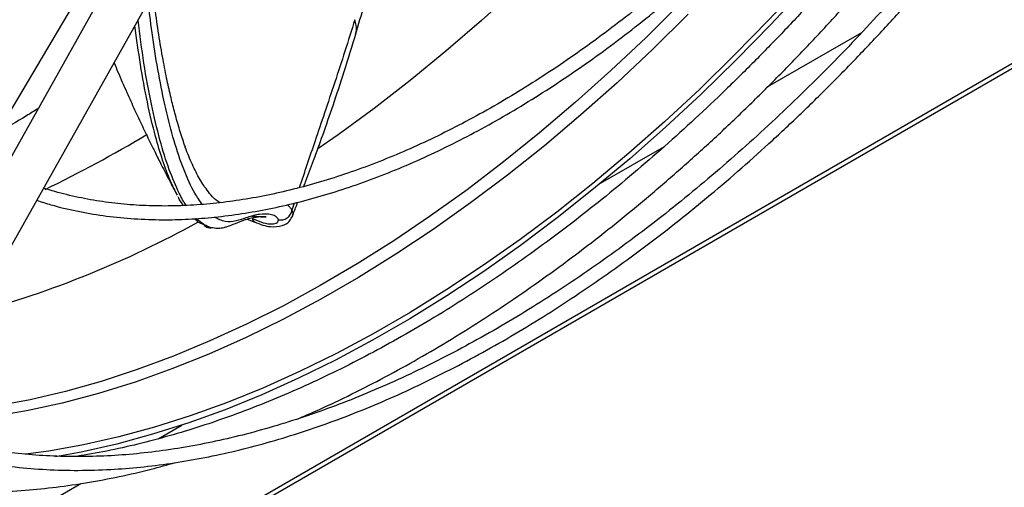
# Model space of a CAD drawing. Units: millimetres. Extents: x 5 to 415, y 3 to 291.
# Drawn here: x 307 to 311, y 85 to 86 of the extents above; entities that cross this region are included whole.
import ezdxf

# ---------------------------------------------------------------- set-up
doc = ezdxf.new("R2010")
doc.units = ezdxf.units.MM

msp = doc.modelspace()

# ---------------------------------------------------------------- linework, layer by layer
at = {"color": 7, "linetype": 'Continuous', "lineweight": 25}
for p, q in [((334.1215, 99.5371), (252.3537, 52.3336)), ((252.3502, 52.3146), (334.1066, 99.5116)), ((306.7295, 84.9292), (307.8127, 86.7584)), ((307.8683, 86.7263), (306.8257, 84.8736)), ((306.9652, 84.7951), (308.0078, 86.6479)), ((310.1461, 86.1263), (310.4877, 86.3236)), ((309.5361, 85.7742), (309.7686, 85.9084)), ((307.9938, 85.7308), (307.992, 85.7345)), ((308.4115, 85.6519), (308.411, 85.6503)), ((308.2487, 85.643), (308.2765, 85.6326)), ((307.9234, 84.8433), (308.0097, 84.893)), ((296.4904, 78.2431), (307.642, 84.6808))]:
    msp.add_line(p, q, dxfattribs=at)
at = {"color": 8, "linetype": 'Continuous', "lineweight": 25}
for p, q in [((308.4194, 85.7017), (308.4112, 85.6765)), ((308.0953, 85.6218), (308.0857, 85.6256))]:
    msp.add_line(p, q, dxfattribs=at)
at = {"color": 8, "linetype": 'Continuous', "lineweight": 25, "flags": 128}
for points in [[(310.4204, 87.9041), (310.3988, 87.8716), (310.2932, 87.7171), (310.1848, 87.5656), (310.0735, 87.4172), (309.9595, 87.2722), (309.8431, 87.1307), (309.7244, 86.9929), (309.6035, 86.8591), (309.4806, 86.7293), (309.3559, 86.6039), (309.2295, 86.483), (309.1017, 86.3667), (308.9726, 86.2551), (308.8424, 86.1486), (308.7112, 86.0472), (308.5794, 85.951), (308.5059, 85.8999)], [(310.1386, 86.7655), (310.0757, 86.6944), (309.953, 86.5606), (309.8284, 86.431), (309.702, 86.3057), (309.574, 86.1851), (309.4446, 86.0691), (309.3139, 85.9579), (309.1822, 85.8518), (309.0496, 85.7509), (308.9164, 85.6553), (308.7826, 85.5651), (308.6485, 85.4805), (308.5142, 85.4015), (308.38, 85.3284), (308.2461, 85.2611), (308.1125, 85.1999), (307.9796, 85.1447), (307.8474, 85.0956), (307.7162, 85.0527), (307.5861, 85.0162), (307.4574, 84.9859), (307.3302, 84.962)], [(309.8551, 86.3898), (309.7264, 86.2629), (309.596, 86.1407), (309.4642, 86.0234), (309.3311, 85.9112), (309.1969, 85.8042), (309.0619, 85.7025), (308.9262, 85.6063), (308.79, 85.5158), (308.6535, 85.4311), (308.517, 85.3522), (308.3805, 85.2794), (308.2443, 85.2127), (308.1086, 85.1522), (307.9736, 85.0979), (307.8394, 85.0501), (307.7063, 85.0087), (307.5745, 84.9737), (307.4441, 84.9454), (307.3154, 84.9236)]]:
    msp.add_lwpolyline(points, dxfattribs=at)
at = {"color": 7, "linetype": 'Continuous', "lineweight": 25, "flags": 128}
for points in [[(310.2729, 86.5023), (310.1496, 86.3698), (310.0243, 86.2415), (309.8974, 86.1176), (309.769, 85.9982), (309.6391, 85.8836), (309.5081, 85.7739), (309.3761, 85.6692), (309.2433, 85.5697), (309.1098, 85.4754), (308.9759, 85.3867), (308.8417, 85.3035), (308.7074, 85.226), (308.5732, 85.1542), (308.4393, 85.0884), (308.3058, 85.0285), (308.173, 84.9746), (308.041, 84.9269), (307.91, 84.8854), (307.7802, 84.8501), (307.6517, 84.8212), (307.5248, 84.7985), (307.4408, 84.7869)], [(310.2799, 86.4861), (310.1559, 86.3528), (310.0299, 86.2237), (309.9022, 86.0991), (309.773, 85.9791), (309.6425, 85.8638), (309.5107, 85.7534), (309.3779, 85.6481), (309.2443, 85.548), (309.1101, 85.4532), (308.9754, 85.364), (308.8404, 85.2803), (308.7053, 85.2023), (308.5704, 85.1301), (308.4356, 85.0639), (308.3014, 85.0037), (308.1678, 84.9495), (308.035, 84.9015), (307.9033, 84.8598), (307.7727, 84.8243), (307.6435, 84.7952), (307.5495, 84.7778)]]:
    msp.add_lwpolyline(points, dxfattribs=at)
at = {"color": 8, "linetype": 'Continuous', "lineweight": 25}
for centre, radius, start, end in [((305.5584, 89.8083), 4.5022, 295.716, 301.0495), ((306.2671, 88.9057), 3.7363, 285.2484, 298.8256)]:
    msp.add_arc(centre, radius, start, end, dxfattribs=at)
at = {"color": 7, "linetype": 'Continuous', "lineweight": 25}
for points, knots in [([(310.9316, 87.8455), (310.9252, 87.8355), (310.8992, 87.7942), (310.8504, 87.7204), (310.7841, 87.6231), (310.7128, 87.5226), (310.6375, 87.4206), (310.5586, 87.3182), (310.4765, 87.2161), (310.3916, 87.115), (310.3041, 87.0154), (310.2144, 86.9176), (310.1226, 86.8222), (310.0289, 86.7293), (309.9336, 86.6394), (309.8369, 86.5525), (309.7389, 86.4689), (309.6399, 86.3889), (309.5399, 86.3126), (309.4393, 86.2402), (309.338, 86.1717), (309.2364, 86.1074), (309.1346, 86.0474), (309.0327, 85.9917), (308.9308, 85.9406), (308.8292, 85.8939), (308.728, 85.8519), (308.6273, 85.8147), (308.5273, 85.7822), (308.428, 85.7545), (308.3297, 85.7317), (308.2324, 85.7139), (308.1362, 85.7011), (308.0413, 85.6933), (307.9478, 85.6906), (307.8557, 85.693), (307.7651, 85.7007), (307.6763, 85.7137), (307.5895, 85.7316), (307.5337, 85.748), (307.5059, 85.7561)], [0, 0, 0, 0, 0.006758, 0.027886, 0.050567, 0.074245, 0.098691, 0.123727, 0.149221, 0.175081, 0.201234, 0.227625, 0.25421, 0.280957, 0.307837, 0.33483, 0.361915, 0.38908, 0.416312, 0.443601, 0.470939, 0.498321, 0.52574, 0.553196, 0.580684, 0.608206, 0.635762, 0.663354, 0.690986, 0.718663, 0.746393, 0.774186, 0.802051, 0.830002, 0.858054, 0.886223, 0.914528, 0.942988, 0.971622, 1, 1, 1, 1]), ([(307.4813, 85.7123), (307.4984, 85.7067), (307.5457, 85.6912), (307.6264, 85.6724), (307.7234, 85.6554), (307.8237, 85.6448), (307.9233, 85.6406), (308.0217, 85.6422), (308.1183, 85.649), (308.2163, 85.6609), (308.3156, 85.6779), (308.4162, 85.7), (308.5178, 85.7272), (308.6204, 85.7594), (308.7237, 85.7966), (308.8276, 85.8387), (308.9319, 85.8857), (309.0366, 85.9374), (309.1414, 85.9938), (309.2462, 86.0548), (309.3509, 86.1204), (309.4553, 86.1903), (309.5592, 86.2646), (309.6625, 86.3431), (309.7651, 86.4256), (309.8667, 86.5121), (309.9673, 86.6023), (310.0667, 86.6962), (310.1646, 86.7936), (310.2611, 86.8943), (310.3558, 86.9981), (310.4487, 87.1047), (310.5394, 87.214), (310.6278, 87.3254), (310.7133, 87.4385), (310.7955, 87.552), (310.8724, 87.6633), (310.9315, 87.7522), (310.9642, 87.8036), (310.974, 87.8191)], [0, 0, 0, 0, 0.017096, 0.047211, 0.077569, 0.108161, 0.138971, 0.166704, 0.194446, 0.222194, 0.249945, 0.277698, 0.305453, 0.333208, 0.360961, 0.388713, 0.416461, 0.444205, 0.471945, 0.499679, 0.527406, 0.555125, 0.582836, 0.610536, 0.638225, 0.665899, 0.693556, 0.721192, 0.748802, 0.776377, 0.803908, 0.831377, 0.85876, 0.886013, 0.913058, 0.939736, 0.965666, 0.989656, 1, 1, 1, 1]), ([(311.2303, 87.6595), (311.2176, 87.6391), (311.1823, 87.5825), (311.1213, 87.4885), (311.0461, 87.3757), (310.9655, 87.259), (310.8804, 87.1402), (310.7913, 87.0203), (310.6988, 86.9003), (310.6032, 86.7808), (310.5047, 86.6624), (310.4036, 86.5456), (310.3003, 86.4307), (310.1948, 86.3181), (310.0873, 86.2081), (309.9781, 86.1008), (309.8673, 85.9966), (309.7551, 85.8956), (309.6417, 85.798), (309.5272, 85.704), (309.4117, 85.6138), (309.2955, 85.5275), (309.1786, 85.4452), (309.0613, 85.367), (308.9437, 85.2931), (308.8258, 85.2236), (308.7079, 85.1585), (308.5901, 85.0979), (308.4725, 85.042), (308.3553, 84.9907), (308.2385, 84.9443), (308.1224, 84.9026), (308.007, 84.8658), (307.8925, 84.8338), (307.7789, 84.8071), (307.6877, 84.7886), (307.6349, 84.7809), (307.619, 84.7786)], [0, 0, 0, 0, 0.013215, 0.036549, 0.061607, 0.087772, 0.114796, 0.142478, 0.170678, 0.199291, 0.228236, 0.257454, 0.286898, 0.316528, 0.346316, 0.376236, 0.406268, 0.436396, 0.466604, 0.496883, 0.527221, 0.557612, 0.588047, 0.618522, 0.649033, 0.679575, 0.710147, 0.740748, 0.771377, 0.802035, 0.832723, 0.863444, 0.894202, 0.925002, 0.955851, 0.986756, 1, 1, 1, 1]), ([(308.4335, 84.9167), (308.4536, 84.9252), (308.5138, 84.9508), (308.6145, 84.9986), (308.7355, 85.0599), (308.8566, 85.126), (308.9777, 85.1968), (309.0986, 85.272), (309.2192, 85.3518), (309.3394, 85.4358), (309.4591, 85.5242), (309.578, 85.6166), (309.6962, 85.7131), (309.8134, 85.8136), (309.9295, 85.9178), (310.0444, 86.0258), (310.158, 86.1373), (310.2701, 86.2521), (310.3806, 86.3703), (310.4893, 86.4915), (310.5961, 86.6156), (310.7008, 86.7423), (310.8032, 86.8714), (310.9031, 87.0025), (311.0001, 87.1349), (311.0933, 87.2674), (311.1809, 87.397), (311.2546, 87.5098), (311.298, 87.5791), (311.3153, 87.6066)], [0, 0, 0, 0, 0.019473, 0.058352, 0.097228, 0.136099, 0.174963, 0.213821, 0.25267, 0.291509, 0.330338, 0.369155, 0.407959, 0.446747, 0.485518, 0.524267, 0.562992, 0.601686, 0.640343, 0.678951, 0.717497, 0.755957, 0.794296, 0.832456, 0.870328, 0.907694, 0.944036, 0.977736, 1, 1, 1, 1]), ([(311.4225, 87.5399), (311.4125, 87.5238), (311.3804, 87.4725), (311.3231, 87.3844), (311.2494, 87.2744), (311.1703, 87.1605), (311.0869, 87.0445), (310.9996, 86.9277), (310.9088, 86.8108), (310.815, 86.6945), (310.7183, 86.5794), (310.6192, 86.4659), (310.5177, 86.3545), (310.4142, 86.2453), (310.3087, 86.1387), (310.2016, 86.035), (310.0929, 85.9344), (309.9828, 85.837), (309.8715, 85.7432), (309.7592, 85.6529), (309.646, 85.5665), (309.5321, 85.484), (309.4176, 85.4056), (309.3027, 85.3314), (309.1875, 85.2614), (309.0721, 85.1959), (308.9568, 85.1349), (308.8416, 85.0784), (308.7267, 85.0266), (308.6122, 84.9795), (308.4982, 84.9372), (308.3849, 84.8998), (308.2723, 84.8673), (308.1607, 84.8397), (308.0501, 84.8171), (307.9406, 84.7996), (307.8323, 84.7871), (307.7253, 84.7798), (307.6198, 84.7777), (307.5158, 84.7808), (307.4134, 84.7891), (307.3127, 84.8029), (307.2138, 84.8218), (307.117, 84.8468), (307.0502, 84.8666), (307.0164, 84.8796), (307.0134, 84.8808)], [0, 0, 0, 0, 0.008375, 0.026751, 0.046481, 0.067082, 0.088356, 0.110148, 0.132346, 0.154867, 0.17765, 0.200646, 0.223819, 0.247139, 0.270581, 0.294128, 0.317762, 0.341472, 0.365245, 0.389072, 0.412948, 0.436864, 0.460816, 0.4848, 0.508812, 0.532851, 0.556914, 0.581, 0.605111, 0.629245, 0.653406, 0.677594, 0.701815, 0.726071, 0.750369, 0.774714, 0.799114, 0.823578, 0.848115, 0.872735, 0.89745, 0.922272, 0.947212, 0.972283, 0.997495, 1, 1, 1, 1]), ([(306.9885, 84.8365), (307.0198, 84.8257), (307.0846, 84.8033), (307.1864, 84.7768), (307.2931, 84.7552), (307.4031, 84.7398), (307.5161, 84.7305), (307.632, 84.7275), (307.7465, 84.7307), (307.859, 84.7395), (307.9688, 84.7531), (308.0801, 84.7718), (308.1926, 84.7957), (308.3061, 84.8246), (308.4207, 84.8586), (308.536, 84.8976), (308.6521, 84.9415), (308.7688, 84.9904), (308.8858, 85.044), (309.0032, 85.1025), (309.1207, 85.1656), (309.2383, 85.2334), (309.3557, 85.3057), (309.4729, 85.3825), (309.5898, 85.4636), (309.7061, 85.549), (309.8217, 85.6385), (309.9366, 85.7321), (310.0505, 85.8297), (310.1634, 85.931), (310.2751, 86.036), (310.3855, 86.1446), (310.4943, 86.2565), (310.6016, 86.3717), (310.7071, 86.4899), (310.8106, 86.6109), (310.9121, 86.7346), (311.0112, 86.8605), (311.1076, 86.9882), (311.2009, 87.117), (311.2901, 87.2451), (311.3732, 87.3696), (311.431, 87.4587), (311.4603, 87.5059), (311.465, 87.5134)], [0, 0, 0, 0, 0.0245839, 0.0507106, 0.0770042, 0.1034595, 0.1300683, 0.1568208, 0.1837053, 0.2078825, 0.2320646, 0.2562489, 0.2804348, 0.3046215, 0.3288084, 0.3529947, 0.3771801, 0.4013639, 0.4255456, 0.4497248, 0.4739008, 0.4980734, 0.5222418, 0.5464058, 0.5705645, 0.5947173, 0.6188633, 0.6430016, 0.6671306, 0.6912489, 0.7153541, 0.7394435, 0.7635132, 0.7875579, 0.8115704, 0.8355395, 0.8594488, 0.8832714, 0.9069613, 0.9304316, 0.9534962, 0.9756732, 0.9961074, 1, 1, 1, 1]), ([(308.644, 86.3187), (308.6542, 86.353), (308.6738, 86.4194), (308.7005, 86.5139), (308.7202, 86.5843), (308.7307, 86.6224), (308.7336, 86.633)], [0, 0, 0, 0, 0.3335416, 0.6443158, 0.9015743, 1, 1, 1, 1]), ([(308.0231, 85.906), (308.0222, 85.9084), (308.0147, 85.9276), (308.0017, 85.9692), (307.9852, 86.0265), (307.9701, 86.0866), (307.9556, 86.1515), (307.9405, 86.2283), (307.9257, 86.3165), (307.9139, 86.3974), (307.9079, 86.4486), (307.9058, 86.4667)], [0, 0, 0, 0, 0.016779, 0.134483, 0.253254, 0.358462, 0.471272, 0.604548, 0.758336, 0.914447, 1, 1, 1, 1]), ([(308.4546, 85.7627), (308.4567, 85.7682), (308.4687, 85.7995), (308.4918, 85.8617), (308.5255, 85.9543), (308.5629, 86.0621), (308.6037, 86.1859), (308.631, 86.2755), (308.6453, 86.3227)], [0, 0, 0, 0, 0.030801, 0.175294, 0.344525, 0.538438, 0.756965, 1, 1, 1, 1]), ([(307.7633, 86.2134), (307.7679, 86.2021), (307.7828, 86.1657), (307.8078, 86.1087), (307.8375, 86.0429), (307.8655, 85.9831), (307.8904, 85.9314), (307.9134, 85.8848), (307.9375, 85.8369), (307.9644, 85.7846), (307.9841, 85.7476), (307.9932, 85.7305)], [0, 0, 0, 0, 0.06877, 0.220032, 0.348973, 0.473317, 0.590647, 0.670328, 0.764807, 0.891208, 1, 1, 1, 1]), ([(307.4854, 86.0459), (307.4716, 86.0371), (307.4223, 86.0057), (307.3734, 85.9773), (307.3381, 85.9569)], [0, 0, 0, 0, 0.278566, 1, 1, 1, 1]), ([(308.0984, 85.7548), (308.0956, 85.7584), (308.0877, 85.7683), (308.0755, 85.7889), (308.0616, 85.8144), (308.0482, 85.8425), (308.0352, 85.8729), (308.026, 85.8958), (308.0214, 85.909), (308.0208, 85.9108)], [0, 0, 0, 0, 0.0982648, 0.2702432, 0.443628, 0.6184072, 0.7945762, 0.9721134, 1, 1, 1, 1]), ([(308.0166, 85.6934), (308.0111, 85.7003), (308.0042, 85.709), (307.9982, 85.7218), (307.9969, 85.7245)], [0, 0, 0, 0, 0.784475, 1, 1, 1, 1]), ([(308.412, 85.6518), (308.4136, 85.6559), (308.4204, 85.6735), (308.4273, 85.6915), (308.4326, 85.7052)], [0, 0, 0, 0, 0.235977, 1, 1, 1, 1]), ([(308.2914, 85.6514), (308.2896, 85.6512), (308.2813, 85.6503), (308.2637, 85.6475), (308.2354, 85.6398), (308.2055, 85.6275), (308.1801, 85.6171), (308.1605, 85.6114), (308.1434, 85.6083), (308.1303, 85.6104), (308.1233, 85.6115)], [0, 0, 0, 0, 0.032652, 0.15456, 0.283941, 0.496889, 0.677174, 0.748303, 0.864985, 1, 1, 1, 1]), ([(308.2747, 85.6334), (308.2851, 85.6291), (308.3052, 85.621), (308.3404, 85.6144), (308.3743, 85.6171), (308.4004, 85.6307), (308.4078, 85.6453), (308.4105, 85.6507)], [0, 0, 0, 0, 0.177541, 0.342606, 0.632543, 0.866216, 1, 1, 1, 1]), ([(308.3622, 85.6414), (308.3648, 85.641), (308.37, 85.6402), (308.3783, 85.641), (308.3866, 85.6436), (308.3945, 85.648), (308.4012, 85.6541), (308.4063, 85.6612), (308.4098, 85.6688), (308.4107, 85.674), (308.4112, 85.6765)], [0, 0, 0, 0, 0.114972, 0.238127, 0.367412, 0.499997, 0.632581, 0.761868, 0.885025, 1, 1, 1, 1]), ([(308.0857, 85.6256), (308.0818, 85.6267), (308.0719, 85.6297), (308.0628, 85.6395), (308.0573, 85.6456)], [0, 0, 0, 0, 0.389836, 1, 1, 1, 1]), ([(308.0905, 85.621), (308.0952, 85.6178), (308.1037, 85.6121), (308.1127, 85.6118), (308.1167, 85.6117)], [0, 0, 0, 0, 0.562144, 1, 1, 1, 1]), ([(308.2682, 85.6459), (308.2817, 85.64), (308.3089, 85.6281), (308.3394, 85.6251), (308.3602, 85.63), (308.3616, 85.6376), (308.3622, 85.6414)], [0, 0, 0, 0, 0.244463, 0.494334, 0.747924, 1, 1, 1, 1]), ([(306.8409, 84.6884), (306.8439, 84.6877), (306.8833, 84.6788), (306.9619, 84.6673), (307.0769, 84.6544), (307.1951, 84.6485), (307.316, 84.6486), (307.4352, 84.655), (307.5521, 84.6669), (307.6662, 84.6835), (307.7816, 84.7053), (307.8884, 84.7295), (307.957, 84.7487), (307.9864, 84.7569)], [0, 0, 0, 0, 0.008592, 0.113753, 0.21955, 0.325952, 0.432921, 0.540413, 0.637112, 0.733856, 0.830632, 0.927434, 1, 1, 1, 1])]:
    msp.add_open_spline(points, degree=3, knots=knots, dxfattribs=at)
at = {"color": 8, "linetype": 'Continuous', "lineweight": 25}
for points, knots in [([(308.0844, 85.6976), (308.0753, 85.7104), (308.051, 85.7445), (308.0163, 85.8225), (307.981, 85.927), (307.9508, 86.0445), (307.9251, 86.1711), (307.9038, 86.3012), (307.8929, 86.3912), (307.8876, 86.4344)], [0, 0, 0, 0, 0.091809, 0.246327, 0.400203, 0.55354, 0.706472, 0.859107, 1, 1, 1, 1]), ([(308.0256, 85.6937), (308.0255, 85.6938), (308.0167, 85.706), (307.9955, 85.7469), (307.9627, 85.8232), (307.9287, 85.9327), (307.8979, 86.0631), (307.8708, 86.2089), (307.8573, 86.3158), (307.8507, 86.3687)], [0, 0, 0, 0, 0.001046, 0.09884, 0.258417, 0.429955, 0.613457, 0.808928, 1, 1, 1, 1]), ([(308.6407, 86.3701), (308.6285, 86.3317), (308.6042, 86.2548), (308.5673, 86.1417), (308.5311, 86.0332), (308.4971, 85.933), (308.4663, 85.8427), (308.4472, 85.7857), (308.4379, 85.758)], [0, 0, 0, 0, 0.182205, 0.364473, 0.546748, 0.715346, 0.861918, 1, 1, 1, 1]), ([(308.6433, 86.3186), (308.6445, 86.3224), (308.6493, 86.3386), (308.6444, 86.3565), (308.6407, 86.3701)], [0, 0, 0, 0, 0.237112, 1, 1, 1, 1]), ([(307.992, 85.7345), (307.9841, 85.7498), (307.9654, 85.7862), (307.9395, 85.8575), (307.9109, 85.953), (307.8837, 86.0692), (307.8586, 86.2044), (307.8456, 86.3005), (307.8391, 86.3481)], [0, 0, 0, 0, 0.107996, 0.257206, 0.40643, 0.605377, 0.804336, 1, 1, 1, 1]), ([(308.1496, 85.7037), (308.1472, 85.7049), (308.1356, 85.7109), (308.1183, 85.7277), (308.1042, 85.747), (308.0984, 85.7548)], [0, 0, 0, 0, 0.1331748, 0.6493491, 1, 1, 1, 1]), ([(308.4112, 85.6765), (308.4103, 85.6782), (308.4084, 85.6817), (308.4047, 85.6867), (308.4001, 85.6915), (308.3967, 85.6947), (308.3947, 85.696), (308.3947, 85.6961)], [0, 0, 0, 0, 0.233607, 0.477517, 0.731397, 0.994993, 1, 1, 1, 1]), ([(308.3622, 85.6414), (308.3601, 85.6452), (308.3557, 85.6531), (308.3315, 85.6627), (308.2922, 85.6631), (308.2481, 85.6501), (308.2072, 85.635), (308.1676, 85.6304), (308.1422, 85.6443), (308.1296, 85.6512)], [0, 0, 0, 0, 0.077837, 0.157633, 0.320469, 0.487118, 0.657175, 0.831161, 1, 1, 1, 1]), ([(308.2632, 85.6552), (308.2648, 85.6551), (308.2695, 85.6547), (308.2765, 85.6542), (308.284, 85.6536), (308.2885, 85.6532), (308.2914, 85.653), (308.2942, 85.6528), (308.2986, 85.6525), (308.3038, 85.6522), (308.3088, 85.652), (308.3147, 85.6518), (308.3183, 85.652), (308.3172, 85.6524), (308.3142, 85.6526), (308.3101, 85.6526), (308.3034, 85.6524), (308.2966, 85.6519), (308.2923, 85.6515), (308.2914, 85.6514)], [0, 0, 0, 0, 0.023875, 0.071594, 0.116265, 0.157899, 0.160038, 0.175505, 0.217276, 0.258599, 0.310762, 0.373832, 0.503175, 0.625438, 0.682039, 0.75511, 0.862147, 0.972145, 1, 1, 1, 1]), ([(308.4112, 85.6765), (308.4121, 85.6739), (308.4141, 85.6682), (308.4146, 85.6597), (308.4125, 85.6543), (308.4115, 85.6519)], [0, 0, 0, 0, 0.307478, 0.687449, 1, 1, 1, 1]), ([(308.1233, 85.6115), (308.1219, 85.6116), (308.1132, 85.6123), (308.0953, 85.6209), (308.0768, 85.632), (308.0659, 85.6438), (308.0638, 85.646)], [0, 0, 0, 0, 0.068043, 0.41713, 0.887753, 1, 1, 1, 1]), ([(308.276, 85.6329), (308.2741, 85.6342), (308.2702, 85.6367), (308.2689, 85.6428), (308.2682, 85.6459)], [0, 0, 0, 0, 0.500866, 1, 1, 1, 1])]:
    msp.add_open_spline(points, degree=3, knots=knots, dxfattribs=at)

doc.saveas('drawing.dxf')
